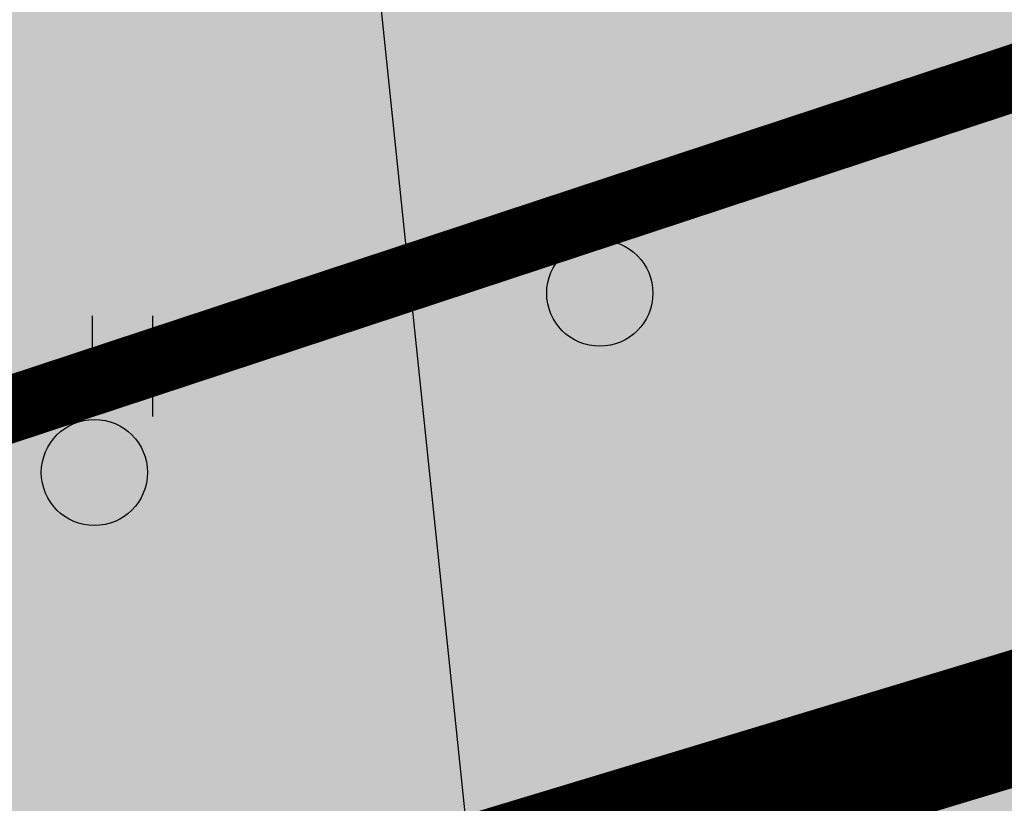
# Model space of a CAD drawing. Units: metres. Extents: x 557066 to 557632, y 6580267 to 6581058.
# Drawn here: x 557342 to 557349, y 6580710 to 6580716 of the extents above; entities that cross this region are included whole.
import ezdxf

# ---------------------------------------------------------------- set-up
doc = ezdxf.new("R2010")
doc.units = ezdxf.units.M
doc.header["$MEASUREMENT"] = 0
doc.linetypes.add('DASHED', pattern=[0.75, 0.5, -0.25])
doc.linetypes.add('KOLVIK', pattern=[1.25, 0.25, -1])
doc.layers.add('1', color=7, linetype='Continuous')
doc.layers.add('HALJASTUS', color=92, linetype='Continuous')
doc.layers.add('haljastus4', color=7, linetype='Continuous', true_color=0xb0ff61)
doc.layers.add('piirang', color=5, linetype='DASHED', lineweight=20)
doc.linetypes.add('+_LINE', pattern='A,0.5,-0.2,["+",Standard,S=0.1,R=0,X=-0.1,Y=-0.05],-0.2', length=0.9)

# ---------------------------------------------------------------- blocks, each defined once
blk = doc.blocks.new('METS')
at = {"color": 0, "linetype": 'Continuous'}
blk.add_circle((0, 0), 0.8, dxfattribs=at)
blk = doc.blocks.new('HEIN')
at = {"color": 0, "linetype": 'Continuous'}
for p, q in [((-0.455, 0.761), (-0.455, -0.761)), ((0.455, 0.761), (0.455, -0.761))]:
    blk.add_line(p, q, dxfattribs=at)

msp = doc.modelspace()

# ---------------------------------------------------------------- hatches: boundary and pattern name
at = {"layer": 'haljastus4', "ltscale": 0.5, "true_color": 0xd1ffc2}
msp.add_hatch(color=254, dxfattribs=at).paths.add_polyline_path([(557322.403, 6580714.8637), (557325.7242, 6580704.0973), (557313.8176, 6580700.4389), (557313.6053, 6580701.1297, 0.253152), (557308.7893, 6580703.4266), (557235.2675, 6580680.8365), (557152.5382, 6580663.537, 0.050941), (557151.5776, 6580663.2056), (557159.57, 6580637.29), (557164.96, 6580623.23), (557168.47, 6580614.92), (557174, 6580601), (557178.32, 6580586.4), (557181.23, 6580573.74), (557183.41, 6580566.2), (557186.27, 6580559.3), (557197.51, 6580538.8), (557201.97, 6580532.78), (557218.63, 6580527.14), (557267.53, 6580538.97), (557276.42, 6580535.36), (557278.55, 6580534.5), (557281.31, 6580515.83), (557288.68, 6580466.08), (557291.36, 6580467.03), (557302.79, 6580471.04), (557304.92, 6580471.52), (557311.52, 6580473.72), (557406.93, 6580505.48), (557441.34, 6580516.94), (557485.46, 6580531.63), (557491.09, 6580533.5), (557486.8, 6580555.95), (557482.09, 6580580.57), (557474.92, 6580618.08), (557467.57, 6580656.52), (557458.68, 6580702.99), (557452.36, 6580736.06), (557414.16, 6580935.81), (557411.91, 6580947.58), (557407.59, 6580971.03), (557403.96, 6580989.28), (557403.37, 6580992.24), (557397.32, 6580988.88), (557368.96, 6580973.09), (557329.16, 6580951.13), (557283, 6580925.72), (557241.79, 6580903.03), (557204.42, 6580882.69), (557192.21, 6580876.2), (557191.56, 6580869.49), (557190.44, 6580862.75), (557175.93, 6580802.71), (557169.22, 6580774.72), (557164.84, 6580759.32), (557160.48, 6580746.19), (557154.26, 6580730.14), (557146.11, 6580710.93), (557141.55, 6580700), (557140.88, 6580696.36), (557143.35, 6580688.41), (557148.19, 6580674.19), (557150.3541, 6580667.1729, 0.009119), (557150.5351, 6580667.2061), (557234.5103, 6580684.7647), (557309.0451, 6580707.666, 0.333178), (557310.5823, 6580710.9683), (557310.421, 6580711.4933, -0.007409), (557310.4539, 6580711.4095)])

# ---------------------------------------------------------------- linework, layer by layer
at = {"layer": '1', "color": 1, "linetype": 'Continuous', "lineweight": 0, "const_width": 1, "flags": 128}
for points in [[(557316.4873, 6580750.1033), (557383.8452, 6580770.4952), (557383.8452, 6580770.4952), (557383.8452, 6580770.4952), (557383.8452, 6580770.4952), (557383.8452, 6580770.4952), (557383.8452, 6580770.4952), (557397.545, 6580725.2424), (557397.545, 6580725.2424), (557397.545, 6580725.2424), (557326.7275, 6580703.8032), (557323.0242, 6580715.8214), (557323.0242, 6580715.8214), (557316.4873, 6580750.1033), (557316.4873, 6580750.1033)], [(557278.55, 6580534.5), (557263.646, 6580644.3524), (557164.96, 6580623.23), (557159.57, 6580637.29), (557149.1715, 6580671.0075), (557237.0781, 6580689.8022), (557323.0242, 6580715.8214), (557326.7275, 6580703.8032), (557451.3123, 6580741.5198), (557452.36, 6580736.06), (557458.68, 6580702.99), (557467.57, 6580656.52), (557474.92, 6580618.08), (557491.0875, 6580533.4992)]]:
    msp.add_lwpolyline(points, dxfattribs=at)
at = {"layer": 'HALJASTUS', "color": 85, "linetype": 'KOLVIK', "ltscale": 0.5, "const_width": 0.5, "flags": 128}
msp.add_lwpolyline([(557409.8015, 6580940.7551), (557354.2547, 6580895.0725), (557348.7011, 6580849.828), (557350.032, 6580796.6017), (557365.2817, 6580752.4557), (557392.8002, 6580751.6227), (557430.7444, 6580756.6219), (557436.3891, 6580741.5056), (557379.5895, 6580725.4641), (557308.5982, 6580702.0133), (557309.178, 6580689.8532), (557314.3926, 6580684.3523), (557329.1714, 6580685.7995), (557330.3293, 6580695.9328), (557340.7604, 6580699.4078), (557348.8741, 6580692.1689), (557359.0163, 6580695.3541), (557369.2672, 6580704.1304), (557386.4491, 6580711.1301), (557414.294, 6580720.177), (557416.6757, 6580716.3696), (557428.5858, 6580718.4319), (557433.0316, 6580710.1816), (557428.832, 6580705.9748), (557390.6433, 6580693.4944), (557353.6482, 6580682.6599), (557338.9782, 6580675.9682), (557328.2937, 6580673.2816), (557327.193, 6580668.8843), (557310.0611, 6580662.2879), (557311.3188, 6580656.634), (557327.0003, 6580657.9059), (557429.5509, 6580685.7518), (557436.5104, 6580677.9626), (557438.2748, 6580664.7435), (557431.8791, 6580656.5915), (557338.1825, 6580629.01), (557312.5355, 6580619.6378), (557318.8705, 6580608.8954), (557414.7186, 6580636.4465), (557413.7053, 6580611.3925), (557305.9792, 6580574.3426), (557312.4124, 6580555.7827), (557334.9374, 6580568.5873), (557352.4118, 6580563.9306), (557367.9453, 6580567.0348), (557376.8778, 6580576.7353), (557390.4685, 6580580.6157), (557392.4113, 6580574.7956), (557383.4787, 6580561.2146), (557370.2752, 6580555.3945), (557354.7418, 6580558.4986), (557339.046, 6580548.3623), (557336.6304, 6580538.7104), (557296.6863, 6580527.5911), (557290.7401, 6580542.302), (557294.3778, 6580573.1964), (557293.7712, 6580599.8506), (557307.7151, 6580602.8797), (557305.5939, 6580619.5385), (557297.4088, 6580618.3274), (557273.4334, 6580615.3905), (557269.7619, 6580634.9568), (557291.7927, 6580648.408), (557304.0311, 6580653.9109), (557302.0847, 6580666.8504), (557290.3762, 6580668.4698), (557251.8611, 6580713.2087), (557232.0157, 6580690.7916), (557203.478, 6580622.109), (557210.8519, 6580606.0183), (557201.2967, 6580587.5222), (557195.0276, 6580590.5058), (557176.88, 6580575.6083)], dxfattribs=at)
at = {"layer": 'piirang', "color": 30, "linetype": '+_LINE', "lineweight": 30, "ltscale": 55}
msp.add_line((557362.1696, 6580548.3049), (557327.0302, 6580886.2933), dxfattribs=at)

# ---------------------------------------------------------------- block references
at = {"layer": 'HALJASTUS', "xscale": 0.5, "yscale": 0.5}
for name, p, zscale in [('METS', (557346.3756, 6580713.9011), 0.5), ('HEIN', (557342.7782, 6580713.3509), 0.45), ('METS', (557342.5677, 6580712.5493), 0.5)]:
    msp.add_blockref(name, p, dxfattribs=dict(at, zscale=zscale))

doc.saveas('drawing.dxf')
